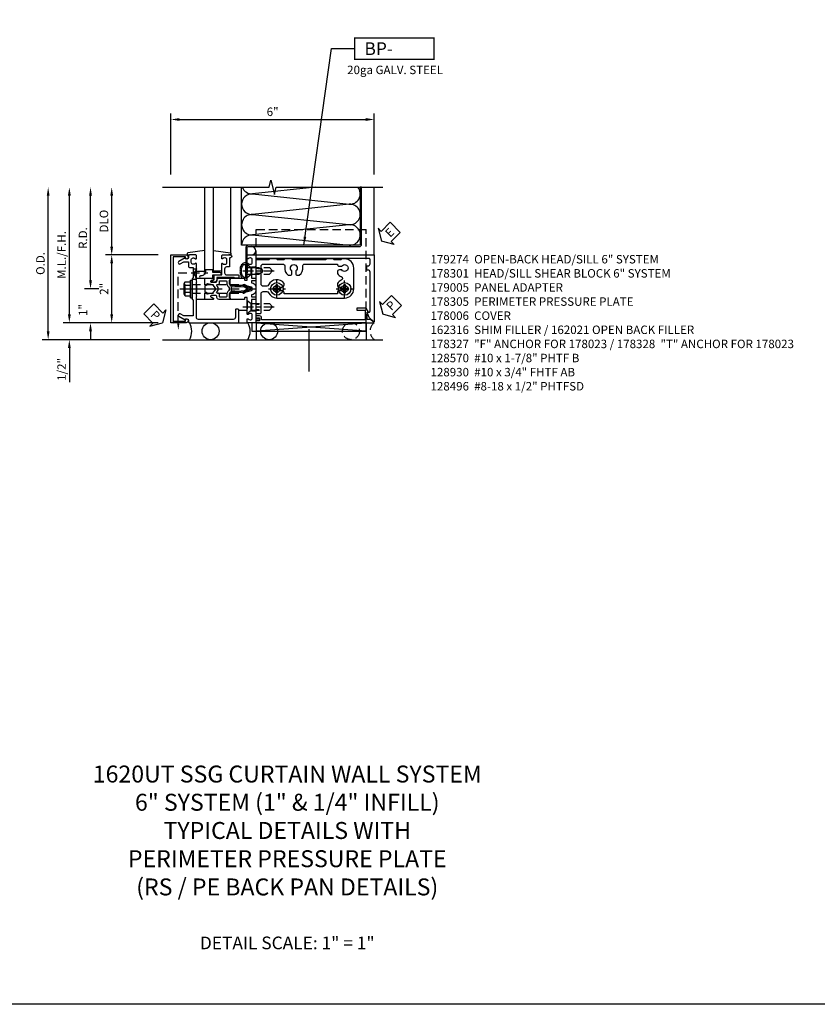
# Model space of a CAD drawing. Units: inches. Extents: x 0 to 151, y 0 to 97.
# Drawn here: x 21 to 45, y 0 to 29 of the extents above; entities that cross this region are included whole.
import ezdxf
from ezdxf.enums import TextEntityAlignment as Align

# ---------------------------------------------------------------- set-up
doc = ezdxf.new("R2010")
doc.units = ezdxf.units.IN
doc.header["$MEASUREMENT"] = 0
for name, pattern in [('CENTER', [2, 1.25, -0.25, 0.25, -0.25]), ('HIDDEN', [0.375, 0.25, -0.125]), ('HIDDEN2', [0.1875, 0.125, -0.0625])]:
    doc.linetypes.add(name, pattern=pattern)
doc.layers.get('0').update_dxf_attribs({"color": 4})
for name, color, linetype in [('CENTER', 1, 'CENTER'), ('DIME', 2, 'Continuous'), ('FORMAT', 7, 'Continuous'), ('HIDDEN', 3, 'HIDDEN'), ('HIDDEN2', 3, 'HIDDEN2'), ('PARTSLIST', 3, 'Continuous'), ('TEXT', 3, 'Continuous')]:
    doc.layers.add(name, color=color, linetype=linetype)
doc.styles.get("Standard").update_dxf_attribs({"font": 'arial.ttf'})
doc.dimstyles.new('EXT_ON-OFF', dxfattribs={"dimscale": 2, "dimtxt": 0.125, "dimasz": 0.125, "dimexe": 0.09, "dimexo": 0.1875, "dimgap": 0.05, "dimtad": 3, "dimdec": 5, "dimzin": 3, "dimdsep": 46, "dimlunit": 5, "dimtxsty": 'Standard', "dimcen": 0, "dimse2": 1, "dimadec": 0, "dimazin": 0, "dimtfac": 1, "dimtdec": 4, "dimtofl": 0, "dimtmove": 0, "dimatfit": 0, "dimfxl": 1, "dimfrac": 2, "dimtolj": 1, "dimtzin": 3, "dimarcsym": 0})
doc.dimstyles.new('EXT_ON-ON', dxfattribs={"dimscale": 2, "dimtxt": 0.125, "dimasz": 0.125, "dimexe": 0.09, "dimexo": 0.1875, "dimgap": 0.05, "dimtad": 3, "dimdec": 5, "dimzin": 3, "dimdsep": 46, "dimlunit": 5, "dimtxsty": 'Standard', "dimcen": 0, "dimadec": 0, "dimazin": 0, "dimtfac": 1, "dimtdec": 4, "dimtofl": 0, "dimtmove": 0, "dimatfit": 0, "dimfxl": 1, "dimfrac": 2, "dimtolj": 1, "dimtzin": 3, "dimarcsym": 0})
doc.dimstyles.new('EXT_ON-ONNL', dxfattribs={"dimscale": 2, "dimtxt": 0.125, "dimasz": 0.125, "dimexe": 0.09, "dimexo": 0.1875, "dimgap": 0.05, "dimtad": 3, "dimdec": 5, "dimzin": 3, "dimdsep": 46, "dimlunit": 5, "dimtxsty": 'Standard', "dimcen": 0, "dimadec": 0, "dimazin": 0, "dimtfac": 1, "dimtdec": 4, "dimtofl": 0, "dimtmove": 2, "dimatfit": 3, "dimfxl": 1, "dimfrac": 2, "dimtolj": 1, "dimtzin": 3, "dimarcsym": 0})

# ---------------------------------------------------------------- blocks, each defined once
blk = doc.blocks.new('*D130')
at = {"layer": 'DIME', "color": 0, "lineweight": -2, "transparency": 16777216}
for p, q in [((-3.375, 0.25), (-3.375, 0.5)), ((-3.125, 0), (-3.555, 0)), ((-1.375, -1), (-3.555, -1)), ((-3.375, -1.25), (-3.375, -1.5))]:
    blk.add_line(p, q, dxfattribs=at)
at = {"layer": 'DIME', "color": 0, "transparency": 16777216}
for points in [[(-3.417, 0.25), (-3.333, 0.25), (-3.375, 0)], [(-3.417, -1.25), (-3.333, -1.25), (-3.375, -1)]]:
    blk.add_solid(points, dxfattribs=at)
at = {"layer": 'DIME', "color": 0, "transparency": 16777216, "insert": (-3.597, -0.625), "char_height": 0.25, "attachment_point": 5, "rotation": 90}
blk.add_mtext('\\A1;1"', dxfattribs=at)
blk = doc.blocks.new('*D131')
at = {"layer": 'DIME', "color": 0, "lineweight": -2, "transparency": 16777216}
for p, q in [((-3.375, 0.25), (-3.375, 2.75)), ((-3.125, 0), (-3.555, 0))]:
    blk.add_line(p, q, dxfattribs=at)
at = {"layer": 'DIME', "color": 0, "transparency": 16777216}
for points in [[(-3.417, 2.75), (-3.333, 2.75), (-3.375, 3)], [(-3.417, 0.25), (-3.333, 0.25), (-3.375, 0)]]:
    blk.add_solid(points, dxfattribs=at)
at = {"layer": 'DIME', "color": 0, "transparency": 16777216, "insert": (-3.6, 1.5), "char_height": 0.25, "attachment_point": 5, "rotation": 90}
blk.add_mtext('\\A1;R.D.', dxfattribs=at)
blk = doc.blocks.new('*D132')
at = {"layer": 'DIME', "color": 0, "lineweight": -2, "transparency": 16777216}
for p, q in [((-2.75, -0.75), (-2.75, 0.75)), ((-1.375, -1), (-2.93, -1))]:
    blk.add_line(p, q, dxfattribs=at)
at = {"layer": 'DIME', "color": 0, "transparency": 16777216}
for points in [[(-2.792, 0.75), (-2.708, 0.75), (-2.75, 1)], [(-2.792, -0.75), (-2.708, -0.75), (-2.75, -1)]]:
    blk.add_solid(points, dxfattribs=at)
at = {"layer": 'DIME', "color": 0, "transparency": 16777216, "insert": (-2.976, 0), "char_height": 0.25, "attachment_point": 5, "rotation": 90}
blk.add_mtext('\\A1;2"', dxfattribs=at)
blk = doc.blocks.new('*D133')
at = {"layer": 'DIME', "color": 0, "lineweight": -2, "transparency": 16777216}
for p, q in [((-4, -0.75), (-4, -0.5)), ((-1.375, -1), (-4.18, -1)), ((-4, -1.75), (-4, -2.755))]:
    blk.add_line(p, q, dxfattribs=at)
at = {"layer": 'DIME', "color": 0, "transparency": 16777216}
for points in [[(-4.042, -0.75), (-3.958, -0.75), (-4, -1)], [(-4.042, -1.75), (-3.958, -1.75), (-4, -1.5)]]:
    blk.add_solid(points, dxfattribs=at)
at = {"layer": 'DIME', "color": 0, "transparency": 16777216, "insert": (-4.229, -2.378), "char_height": 0.25, "attachment_point": 5, "rotation": 90}
blk.add_mtext('\\A1;1/2"', dxfattribs=at)
blk = doc.blocks.new('*D134')
at = {"layer": 'DIME', "color": 0, "lineweight": -2, "transparency": 16777216}
for p, q in [((-4, -0.75), (-4, 2.75)), ((-1.375, -1), (-4.18, -1))]:
    blk.add_line(p, q, dxfattribs=at)
at = {"layer": 'DIME', "color": 0, "transparency": 16777216}
for points in [[(-4.042, 2.75), (-3.958, 2.75), (-4, 3)], [(-4.042, -0.75), (-3.958, -0.75), (-4, -1)]]:
    blk.add_solid(points, dxfattribs=at)
at = {"layer": 'DIME', "color": 0, "transparency": 16777216, "insert": (-4.229, 1), "char_height": 0.25, "attachment_point": 5, "rotation": 90}
blk.add_mtext('\\A1;M.L./F.H.', dxfattribs=at)
blk = doc.blocks.new('*D135')
at = {"layer": 'DIME', "color": 0, "lineweight": -2, "transparency": 16777216}
for p, q in [((-4.625, -1.25), (-4.625, 2.75)), ((-1.625, -1.5), (-4.805, -1.5))]:
    blk.add_line(p, q, dxfattribs=at)
at = {"layer": 'DIME', "color": 0, "transparency": 16777216}
for points in [[(-4.667, 2.75), (-4.583, 2.75), (-4.625, 3)], [(-4.667, -1.25), (-4.583, -1.25), (-4.625, -1.5)]]:
    blk.add_solid(points, dxfattribs=at)
at = {"layer": 'DIME', "color": 0, "transparency": 16777216, "insert": (-4.854, 0.75), "char_height": 0.25, "attachment_point": 5, "rotation": 90}
blk.add_mtext('\\A1;O.D.', dxfattribs=at)
blk = doc.blocks.new('*D136')
at = {"layer": 'DIME', "color": 0, "lineweight": -2, "transparency": 16777216}
for p, q in [((-2.75, 1.25), (-2.75, 2.75)), ((-1.375, 1), (-2.93, 1))]:
    blk.add_line(p, q, dxfattribs=at)
at = {"layer": 'DIME', "color": 0, "transparency": 16777216}
for points in [[(-2.792, 2.75), (-2.708, 2.75), (-2.75, 3)], [(-2.792, 1.25), (-2.708, 1.25), (-2.75, 1)]]:
    blk.add_solid(points, dxfattribs=at)
at = {"layer": 'DIME', "color": 0, "transparency": 16777216, "insert": (-2.979, 2), "char_height": 0.25, "attachment_point": 5, "rotation": 90}
blk.add_mtext('\\A1;DLO', dxfattribs=at)
blk = doc.blocks.new('*D137')
at = {"layer": 'DIME', "color": 0, "lineweight": -2, "transparency": 16777216}
for p, q in [((-1, 3.375), (-1, 5.18)), ((-0.75, 5), (4.75, 5)), ((5, 3.375), (5, 5.18))]:
    blk.add_line(p, q, dxfattribs=at)
at = {"layer": 'DIME', "color": 0, "transparency": 16777216}
for points in [[(-0.75, 5.042), (-0.75, 4.958), (-1, 5)], [(4.75, 5.042), (4.75, 4.958), (5, 5)]]:
    blk.add_solid(points, dxfattribs=at)
at = {"layer": 'DIME', "color": 0, "transparency": 16777216, "insert": (2, 5.228), "char_height": 0.25, "attachment_point": 5}
blk.add_mtext('\\A1;6"', dxfattribs=at)
blk = doc.blocks.new('B162316')
blk.add_lwpolyline([(-1.15, 4.893), (-1.15, 4.793), (-0.938, 4.793), (-0.938, 4.825), (-0.823, 4.759, -0.267949), (-0.816, 4.746), (-0.816, 4.481), (-0.878, 4.481), (-0.878, 4.731), (-1.16, 4.731), (-1.16, 1.676), (-1.11, 1.676, -0.414214), (-1.05, 1.616), (-1.05, 1.536, -1), (-1.11, 1.536), (-1.11, 1.611), (-1.19, 1.611), (-1.19, 1.526, -0.414214), (-1.21, 1.506), (-1.25, 1.506), (-1.25, 4.969, -0.668179), (-1.233, 4.976)], format="xyb", close=True)
blk = doc.blocks.new('PSEAL1')
at = {"layer": 'TEXT', "color": 7}
for p, q in [((-0.196, 0.21), (-0.196, 0.338)), ((-0.196, 0.338), (0, 0)), ((-0.575, 0.21), (-0.196, 0.21)), ((-0.575, 0.21), (-0.575, -0.21)), ((-0.196, -0.338), (0, 0)), ((-0.575, -0.21), (-0.196, -0.21)), ((-0.196, -0.21), (-0.196, -0.338))]:
    blk.add_line(p, q, dxfattribs=at)
at = {"layer": 'TEXT', "color": 3}
blk.add_text('P', height=0.25, dxfattribs=at).set_placement((-0.413, -0.116))
blk = doc.blocks.new('PSEAL2')
at = {"layer": 'TEXT', "color": 7}
for p, q in [((0.196, 0.338), (0, 0)), ((0.196, 0.21), (0.196, 0.338)), ((0.196, -0.338), (0, 0)), ((0.575, 0.21), (0.196, 0.21)), ((0.575, 0.21), (0.575, -0.21)), ((0.196, -0.21), (0.196, -0.338)), ((0.575, -0.21), (0.196, -0.21))]:
    blk.add_line(p, q, dxfattribs=at)
at = {"layer": 'TEXT', "color": 3}
blk.add_text('P', height=0.25, dxfattribs=at).set_placement((0.247, -0.116))
blk = doc.blocks.new('SPSEAL')
blk.add_circle((-0.6875, -0.25), 0.25)
blk.add_arc((0.1875, -0.25), 0.3125, 126.8699, 233.1301)
at = {"rotation": 45.00000000000001}
blk.add_blockref('PSEAL2', (0.25, 0.25), dxfattribs=at)
blk = doc.blocks.new('B027857-M')
for p, q in [((-0.18, 0.4), (-0.18, 0.15)), ((0.18, 0.15), (0.18, 0.4))]:
    blk.add_line(p, q)
blk = doc.blocks.new('B162310-M')
for p, q in [((-0.313, -0.25), (-0.313, 0)), ((0.313, 0), (0.313, -0.25))]:
    blk.add_line(p, q)
at = {"ltscale": 0.25}
for p, q in [((-0.1, 0), (0.1, 0)), ((-0.105, -0.25), (0.105, -0.25))]:
    blk.add_line(p, q, dxfattribs=at)
blk = doc.blocks.new('B027850-M')
blk.add_line((-0.3, 0.15), (-0.3, 0.4))
blk.add_lwpolyline([(0.314, 0.4), (0.242, -0.103, -0.373552), (0.223, -0.12), (0.2, -0.12, -0.414214), (0.18, -0.1), (0.18, -0.056)], format="xyb")
blk = doc.blocks.new('B178305')
blk.add_lwpolyline([(-0.235, -0.21), (-0.25, -0.225), (-0.25, -0.454), (-0.265, -0.469), (-0.25, -0.484), (-0.25, -0.742, -0.669376), (-0.276, -0.753, 0.199773), (-0.339, -0.726), (-0.35, -0.726, 0.414214), (-0.4, -0.776), (-0.4, -0.864, 0.414214), (-0.35, -0.914), (-0.339, -0.914, 0.199773), (-0.276, -0.887, -0.669376), (-0.25, -0.898), (-0.25, -0.98, -0.414214), (-0.27, -1), (-0.456, -1, -0.414214), (-0.486, -0.97), (-0.486, -0.93, 0.84909), (-0.583, -0.914), (-0.766, -0.809, -1), (-0.726, -0.739), (-0.621, -0.8), (-0.486, -0.8), (-0.486, -0.686, -0.414214), (-0.426, -0.626), (-0.35, -0.626), (-0.35, -0.325), (-0.375, -0.3), (-0.375, -0.015), (-0.36, 0), (-0.375, 0.015), (-0.375, 0.3), (-0.35, 0.325), (-0.35, 0.8), (-0.621, 0.8), (-0.726, 0.739, -1), (-0.766, 0.809), (-0.583, 0.914, 0.84909), (-0.486, 0.93), (-0.486, 0.97, -0.414214), (-0.456, 1), (1, 1), (1, 0.63, -0.414214), (0.97, 0.6), (0.93, 0.6, -0.414214), (0.9, 0.63), (0.9, 0.84, 0.414214), (0.84, 0.9), (-0.19, 0.9, 0.414214), (-0.25, 0.84), (-0.25, 0.225), (-0.235, 0.21), (-0.25, 0.195), (-0.25, -0.195)], format="xyb", close=True)
blk = doc.blocks.new('B128930')
for p, q in [((0, 0.192), (0.112, 0.095)), ((0, 0.192), (0, -0.192)), ((0.112, 0.095), (0.655, 0.095)), ((0.112, -0.095), (0.112, 0.095)), ((0.75, 0), (0.655, 0.095)), ((0, -0.192), (0.112, -0.095)), ((0.112, -0.095), (0.655, -0.095)), ((0.75, 0), (0.655, -0.095))]:
    blk.add_line(p, q)
at = {"layer": 'CENTER', "ltscale": 0.25}
blk.add_line((-0.125, 0), (0.875, 0), dxfattribs=at)
blk = doc.blocks.new('B128570H')
for p, q in [((-0.118, 0.023), (-0.023, 0.023)), ((-0.023, 0.023), (-0.023, 0.118)), ((0.023, 0.023), (0.023, 0.118)), ((0.023, 0.023), (0.118, 0.023)), ((-0.118, -0.023), (-0.023, -0.023)), ((-0.023, -0.118), (-0.023, -0.023)), ((0.023, -0.118), (0.023, -0.023)), ((0.023, -0.023), (0.118, -0.023))]:
    blk.add_line(p, q)
blk.add_circle((0, 0), 0.186)
for start, end in [(168.9499, 191.0501), (78.9499, 101.0501), (348.9499, 11.0501), (258.9499, 281.0501)]:
    blk.add_arc((0, 0), 0.12, start, end)
at = {"layer": 'CENTER', "linetype": 'CENTER', "ltscale": 0.25}
for p, q in [((-0.25, 0), (0.25, 0)), ((0, -0.25), (0, 0.25))]:
    blk.add_line(p, q, dxfattribs=at)
blk = doc.blocks.new('b178010')
at = {"color": 4}
for points in [[(3.29, -0.885), (3.26, -0.855), (3.07, -0.855), (3.04, -0.885), (2.845, -0.885), (2.815, -0.855), (1.835, -0.855), (1.805, -0.885), (1.61, -0.885), (1.58, -0.855), (1.39, -0.855), (1.36, -0.885), (1.165, -0.885), (1.135, -0.855), (0.78, -0.855, -0.414214), (0.75, -0.825), (0.75, -0.546), (0.765, -0.531), (0.75, -0.516), (0.75, 0.516), (0.765, 0.531), (0.75, 0.546), (0.75, 0.7, -0.414214), (0.78, 0.73), (0.88, 0.73, -0.414214), (0.91, 0.7), (0.91, 0.14, 0.414214), (0.97, 0.08), (1.076, 0.08, 0.290987), (1.131, 0.115, -0.290987), (1.375, 0.27), (3.375, 0.27, -0.414214), (3.645, 0), (3.645, -0.615, -0.414214), (3.375, -0.885)], [(3.291, -0.67, 3.356627), (3.291, -0.56), (3.22, -0.56, -0.414214), (3.16, -0.5), (3.16, -0.452, -0.138307), (3.277, -0.363, 0.68369), (3.277, -0.252, -0.138307), (3.16, -0.163), (3.16, -0.115, -0.414214), (3.22, -0.055), (3.291, -0.055, 3.356627), (3.291, 0.055), (3.22, 0.055, -0.414214), (3.16, 0.115), (3.16, 0.145), (1.59, 0.145), (1.59, 0.115, -0.414214), (1.53, 0.055), (1.459, 0.055, 3.356627), (1.459, -0.055), (1.53, -0.055, -0.414214), (1.59, -0.115), (1.59, -0.163, -0.563903), (1.131, -0.115, 0.290987), (1.076, -0.08), (0.97, -0.08, 0.414214), (0.91, -0.14), (0.91, -0.67, 0.414214), (0.97, -0.73), (1.55, -0.73, 0.464153), (1.609, -0.66, -0.279073), (1.712, -0.4), (1.76, -0.4, -0.414214), (1.82, -0.46), (1.82, -0.531, 3.356627), (1.93, -0.531), (1.93, -0.46, -0.414214), (1.99, -0.4), (2.038, -0.4, -0.279073), (2.141, -0.66, 0.464153), (2.2, -0.73), (3.16, -0.73, -0.414214), (3.22, -0.67)]]:
    blk.add_lwpolyline(points, format="xyb", close=True, dxfattribs=at)
blk = doc.blocks.new('B178301')
at = {"layer": 'HIDDEN', "ltscale": 0.25}
for p, q in [((0.75, 0.60825), (0.91, 0.60825)), ((0.75, 0.45425), (0.91, 0.45425)), ((0.75, -0.45425), (0.91, -0.45425)), ((0.75, -0.60825), (0.91, -0.60825))]:
    blk.add_line(p, q, dxfattribs=at)
blk.add_blockref('b178010', (0, 0))
blk = doc.blocks.new('10274482')
for p, q in [((3.268, 3), (1.41, 2.803)), ((1.41, 2.802), (4.262, 2.499)), ((4.262, 2.499), (1.41, 2.198)), ((1.41, 2.197), (4.245, 1.897)), ((4.245, 1.892), (1.41, 1.592)), ((1.41, 1.591), (4.262, 1.29))]:
    blk.add_line(p, q)
for centre, start, end in [((1.389, 3.105), 200.3639, 273.9955), ((4.283, 2.803), 262.7615, 40.6388), ((1.389, 2.5), 85.9768, 179.9724), ((1.389, 2.5), 180, 273.9955), ((4.283, 2.197), 262.7615, 93.9955), ((1.389, 1.894), 86.0045, 273.9955), ((4.283, 1.592), 266.0045, 97.2385), ((1.389, 1.289), 86.0045, 180)]:
    blk.add_arc(centre, 0.303, start, end)
blk = doc.blocks.new('ESEAL2')
at = {"layer": 'TEXT', "color": 7}
for p, q in [((0.196, 0.338), (0, 0)), ((0.196, 0.21), (0.196, 0.338)), ((0.196, -0.338), (0, 0)), ((0.575, 0.21), (0.196, 0.21)), ((0.575, 0.21), (0.575, -0.21)), ((0.575, -0.21), (0.196, -0.21)), ((0.196, -0.21), (0.196, -0.338))]:
    blk.add_line(p, q, dxfattribs=at)
at = {"layer": 'TEXT', "color": 3}
blk.add_text('E', height=0.25, dxfattribs=at).set_placement((0.247, -0.116))
blk = doc.blocks.new('BPNO')
at = {"const_width": 0.04}
blk.add_lwpolyline([(0, -0.312), (2.339, -0.312), (2.339, 0.312), (0, 0.312)], close=True, dxfattribs=at)
blk.add_text('20ga GALV. STEEL', height=0.25).set_placement((1.19, -0.752), align=Align.CENTER)
blk.add_attdef('???', text='', height=0.375).set_placement((1.726, 0.006), align=Align.MIDDLE_CENTER)
at = {"layer": 'TEXT'}
blk.add_text('BP-', height=0.375, dxfattribs=at).set_placement((1.125, 0), align=Align.MIDDLE_RIGHT)
blk = doc.blocks.new('13540302')
at = {"layer": 'HIDDEN'}
for p, q in [((16.584, 35.783), (16.484, 35.533)), ((16.484, 35.783), (16.584, 35.783)), ((16.584, 35.47), (16.484, 35.783)), ((16.472, 35.5), (16.459, 35.47)), ((16.459, 35.47), (16.584, 35.47))]:
    blk.add_line(p, q, dxfattribs=at)
blk = doc.blocks.new('B128496')
for p, q in [((-0.05681, 0.1865), (0, 0.1865)), ((0, 0.1865), (0, -0.1865)), ((0, 0.095), (0.26499, 0.095)), ((0.349435, 0.0675), (0.26499, 0.095)), ((0.349435, 0.0675), (0.459435, 0.0675)), ((0.499995, -0.000005), (0.459435, 0.0675)), ((-0.05681, -0.1865), (0, -0.1865)), ((0, -0.095), (0.265, -0.095)), ((0.34944, -0.067505), (0.264995, -0.09501)), ((0.349435, -0.067495), (0.459435, -0.067495)), ((0.5, -0.000005), (0.45944, -0.067505))]:
    blk.add_line(p, q)
for centre, radius, start, end in [((0.16177, 0), 0.294772, 142.7021, 217.2979), ((-0.05681, 0.166495), 0.019998, 89.99997, 142.7109), ((-0.05681, -0.166495), 0.020004, 217.3129, 270)]:
    blk.add_arc(centre, radius, start, end)
blk = doc.blocks.new('B128960')
for p, q in [((-0.24, -0.153), (-0.24, 0.156)), ((-0.205, 0.206), (-0.05, 0.206)), ((-0.205, 0.105), (-0.05, 0.105)), ((-0.05, -0.26), (-0.05, 0.26)), ((-0.05, 0.26), (0, 0.26)), ((0, -0.26), (0, 0.26)), ((-0.205, -0.101), (-0.05, -0.101)), ((-0.205, -0.203), (-0.05, -0.203)), ((-0.05, -0.26), (0, -0.26))]:
    blk.add_line(p, q)
for centre, radius, start, end in [((-0.186, 0.155), 0.0543, 110.9107, 249.0893), ((-0.071, 0.002), 0.169, 142.5556, 217.4444), ((-0.186, -0.152), 0.0543, 110.9107, 249.0893)]:
    blk.add_arc(centre, radius, start, end)
at = {"layer": 'CENTER'}
blk.add_line((-0.365, 0), (1.875, 0), dxfattribs=at)
at = {"layer": 'HIDDEN'}
for p, q in [((-0.228, 0.19), (-0.209, 0.19)), ((-0.209, -0.187), (-0.209, 0.19)), ((0, 0.125), (1.533, 0.125)), ((1.75, 0), (1.533, 0.125)), ((1.75, 0), (1.533, -0.125)), ((-0.228, -0.187), (-0.209, -0.187)), ((0, -0.125), (1.533, -0.125))]:
    blk.add_line(p, q, dxfattribs=at)
blk = doc.blocks.new('B179005')
blk.add_lwpolyline([(0.313, 0.895, 0.267949), (0.323, 0.877, -0.267949), (0.333, 0.86), (0.333, 0.357), (0.276, 0.357, 0.414214), (0.196, 0.277), (0.196, 0.221, 0.767327), (0.233, 0.211), (0.271, 0.277), (0.383, 0.277, 0.414214), (0.413, 0.307), (0.413, 0.5), (0.742, 0.5, 0.669376), (0.753, 0.525, -0.199773), (0.726, 0.589), (0.726, 0.6, -0.414214), (0.776, 0.65), (0.864, 0.65, -0.414214), (0.914, 0.6), (0.914, 0.589, -0.199773), (0.887, 0.525, 0.669376), (0.898, 0.5), (0.98, 0.5, 0.414214), (1, 0.52), (1, 0.76, 1), (0.92, 0.76), (0.92, 0.75, -0.414214), (0.9, 0.73), (0.666, 0.73, 0.414214), (0.646, 0.71), (0.646, 0.64, -0.414214), (0.586, 0.58), (0.473, 0.58, -0.414214), (0.413, 0.64), (0.413, 0.98, 0.414214), (0.393, 1), (0.333, 1, 0.414214), (0.313, 0.98)], format="xyb", close=True)
blk = doc.blocks.new('B127264')
blk.add_lwpolyline([(0.237, 0.313), (0.237, 0.413), (0.442, 0.413, 1), (0.442, 0.483), (0.237, 0.483), (0.237, 0.563), (0.014, 0.563), (0.014, 0.508, -0.414214), (-0.111, 0.383), (-0.128, 0.383, 1), (-0.128, 0.313)], format="xyb", close=True)
blk = doc.blocks.new('B171300')
for points in [[(0.75, 0.285, -0.198912), (0.747, 0.277), (0.721, 0.251, 0.198912), (0.715, 0.237), (0.715, 0.163, 0.198912), (0.721, 0.149), (0.741, 0.129, -0.198912), (0.744, 0.121), (0.744, 0.106, 0.453546), (0.757, 0.094, -0.066292), (1.173, 0.094), (1.251, 0.05, -0.57735), (1.251, -0.05), (1.173, -0.094, -0.066292), (0.757, -0.094, 0.453546), (0.744, -0.106), (0.744, -0.121, -0.198912), (0.741, -0.129), (0.721, -0.149, 0.198912), (0.715, -0.163), (0.715, -0.237, 0.198912), (0.721, -0.251), (0.747, -0.277, -0.198912), (0.75, -0.285), (0.75, -0.301, -0.414214), (0.738, -0.313), (0.42, -0.313, -0.414214), (0.357, -0.25), (0.357, -0.226, 0.414214), (0.326, -0.195), (0.19, -0.195, 0.414214), (0.17, -0.215), (0.17, -0.223, 0.414214), (0.19, -0.243), (0.193, -0.243, -0.131652), (0.203, -0.246), (0.247, -0.271, -0.267949), (0.257, -0.288), (0.257, -0.293, -0.414214), (0.237, -0.313), (0.012, -0.313, -0.414214), (0, -0.301), (0, -0.133, -0.267949), (0.01, -0.116), (0.038, -0.1, -0.57735), (0.05, -0.106), (0.05, -0.127, 0.466308), (0.073, -0.146), (0.232, -0.118, 0.176327), (0.243, -0.112), (0.316, -0.025, 0.36397), (0.316, 0.025), (0.243, 0.112, 0.176327), (0.232, 0.118), (0.073, 0.146, 0.466308), (0.05, 0.127), (0.05, 0.106, -0.57735), (0.038, 0.1), (0.01, 0.116, -0.267949), (0, 0.133), (0, 0.301, -0.414214), (0.012, 0.313), (0.237, 0.313, -0.414214), (0.257, 0.293), (0.257, 0.288, -0.267949), (0.247, 0.271), (0.203, 0.246, -0.131652), (0.193, 0.243), (0.19, 0.243, 0.414214), (0.17, 0.223), (0.17, 0.215, 0.414214), (0.19, 0.195), (0.326, 0.195, 0.414214), (0.357, 0.226), (0.357, 0.25, -0.414214), (0.42, 0.313), (0.738, 0.313, -0.414214), (0.75, 0.301)], [(0.624, 0.242, -0.414214), (0.644, 0.222), (0.644, 0.173, 0.109518), (0.652, 0.14), (0.679, 0.08, 0.092094), (0.696, 0.057, -0.424958), (0.696, -0.057, 0.092094), (0.679, -0.08), (0.652, -0.14, 0.109518), (0.644, -0.173), (0.644, -0.222, -0.414214), (0.624, -0.242), (0.448, -0.242, -0.414214), (0.428, -0.222), (0.428, -0.164, 0.414214), (0.388, -0.124), (0.367, -0.124, -0.63707), (0.352, -0.092), (0.37, -0.071, 0.36397), (0.37, 0.071), (0.352, 0.092, -0.63707), (0.367, 0.124), (0.388, 0.124, 0.414214), (0.428, 0.164), (0.428, 0.222, -0.414214), (0.448, 0.242)], [(0.799, 0.064, -0.058411), (1.158, 0.061, -0.099915), (1.165, 0.058), (1.233, 0.019, -0.57735), (1.233, -0.019), (1.165, -0.058, -0.099915), (1.158, -0.061, -0.058411), (0.799, -0.064, -0.506706), (0.783, -0.036, 0.20965), (0.783, 0.036, -0.506706)]]:
    blk.add_lwpolyline(points, format="xyb", close=True)
blk = doc.blocks.new('B178074')
blk.add_lwpolyline([(-0.415, 0.625), (-0.313, 0.625), (-0.313, 0.73, -0.414214), (-0.293, 0.75), (-0.253, 0.75, -0.414214), (-0.233, 0.73), (-0.233, 0.625), (-0.177, 0.625), (-0.164, 0.676, -0.339454), (-0.067, 0.75), (0.067, 0.75, -0.339454), (0.164, 0.676), (0.177, 0.625), (0.233, 0.625), (0.233, 0.73, -0.414214), (0.253, 0.75), (0.293, 0.75, -0.414214), (0.313, 0.73), (0.313, 0.625), (0.403, 0.625), (0.645, 0.625), (0.645, 0.73, -0.414214), (0.665, 0.75), (0.87, 0.75), (0.87, 0.831, -1), (0.93, 0.831), (0.93, 0.75), (0.98, 0.75, -0.414214), (1, 0.73), (1, 0.52, -0.414214), (0.98, 0.5), (0.898, 0.5, -0.669376), (0.887, 0.526, 0.199773), (0.914, 0.589), (0.914, 0.6, 0.414214), (0.864, 0.65), (0.776, 0.65, 0.414214), (0.726, 0.6), (0.726, 0.589, 0.199773), (0.753, 0.526, -0.669376), (0.742, 0.5), (0.546, 0.5), (0.531, 0.515), (0.516, 0.5), (0.403, 0.5), (0.263, 0.5, 0.414214), (0.253, 0.49), (0.253, 0.434, 0.414214), (0.263, 0.424), (0.303, 0.424, -0.414214), (0.313, 0.414), (0.313, 0), (0.273, 0), (0.258, -0.015), (0.243, 0), (0.17, 0), (0.155, -0.015), (0.14, 0), (0.1, 0), (0.1, 0.43), (0.047, 0.628, 0.339454), (0.018, 0.65), (-0.018, 0.65, 0.339454), (-0.047, 0.628), (-0.1, 0.43), (-0.1, 0), (-0.14, 0), (-0.155, -0.015), (-0.17, 0), (-0.243, 0), (-0.258, -0.015), (-0.273, 0), (-0.313, 0), (-0.313, 0.414, -0.414214), (-0.303, 0.424), (-0.263, 0.424, 0.414214), (-0.253, 0.434), (-0.253, 0.49, 0.414214), (-0.263, 0.5), (-0.415, 0.5), (-0.516, 0.5), (-0.531, 0.515), (-0.546, 0.5), (-0.742, 0.5, -0.669376), (-0.753, 0.526, 0.199773), (-0.726, 0.589), (-0.726, 0.6, 0.414214), (-0.776, 0.65), (-0.864, 0.65, 0.414214), (-0.914, 0.6), (-0.914, 0.589, 0.199773), (-0.887, 0.526, -0.669376), (-0.898, 0.5), (-0.98, 0.5, -0.414214), (-1, 0.52), (-1, 4.25), (0.969, 4.25, -0.668179), (0.976, 4.233), (0.842, 4.099), (0.688, 4.043), (0.688, 4.095, 0.414214), (0.658, 4.125), (-0.495, 4.125, 0.414214), (-0.555, 4.065), (-0.555, 4.03), (-0.68, 4.03), (-0.68, 4.065, 0.414214), (-0.74, 4.125), (-0.87, 4.125, 0.414214), (-0.9, 4.095), (-0.9, 0.78, 0.414214), (-0.87, 0.75), (-0.665, 0.75, -0.414214), (-0.645, 0.73), (-0.645, 0.625)], format="xyb", close=True)
blk = doc.blocks.new('B179274')
blk.add_blockref('B178074', (0, 0.75))
at = {"rotation": 90}
blk.add_blockref('B171300', (0, 0), dxfattribs=at)
blk = doc.blocks.new('B178006')
blk.add_lwpolyline([(-0.95, -0.94), (0.95, -0.94), (0.95, -0.576), (0.92, -0.576, -1), (0.92, -0.496), (0.94, -0.496, -0.414214), (1, -0.556), (1, -1), (-1, -1), (-1, -0.556, -0.414214), (-0.94, -0.496), (-0.92, -0.496, -1), (-0.92, -0.576), (-0.95, -0.576)], format="xyb", close=True)
blk = doc.blocks.new('B178327-S')
for p, q in [((1.515, 1.5), (4.765, 1.5)), ((1.515, 1), (1.515, 1.5)), ((4.765, 1), (4.765, 1.5)), ((1.515, 1.25), (4.765, 1.25))]:
    blk.add_line(p, q)
at = {"layer": 'HIDDEN'}
for p, q in [((1.515, 1), (1.515, -1.75)), ((4.765, 1), (4.765, -1.75)), ((1.515, -1.75), (4.765, -1.75))]:
    blk.add_line(p, q, dxfattribs=at)
blk = doc.blocks.new('S179HS201')
for p, q in [((0, 0.52), (0, 3)), ((0.25, 0.52), (0.25, 3)), ((0.77, 1.042635), (0.77, 3)), ((5, 1), (5, 3)), ((0.5, 0.52), (0.5, 0.686)), ((0.25, 0.563), (0, 0.563)), ((4.765, -1.25), (1.39, -1)), ((1.39, -1.25), (4.765, -1)), ((-1.25, -1.5), (5.25, -1.5))]:
    blk.add_line(p, q)
for points in [[(-1.25, 3), (1.894119, 3), (1.94704, 3.212252), (2.05296, 2.787428), (2.105881, 2.99968), (5.25, 3)], [(1.281045, 1.288998), (1.086045, 1.288998), (1.086045, 3)]]:
    blk.add_lwpolyline(points)
blk.add_lwpolyline([(4.586044, 2.999932), (4.586, 1.319998, -0.414213562), (4.555, 1.288998), (1.281045, 1.288998, 0.414213562), (1.211045, 1.218998), (1.211045, 0.312998), (1.25, 0.312998), (1.25, 1.218998, -0.414213562), (1.281, 1.249998), (4.555, 1.249998, 0.414213562), (4.625, 1.319998), (4.625044, 2.999932)], format="xyb", close=True)
blk.add_lwpolyline([(1.211045, 0.755674, 0.434885149), (1.154434, 0.755674, 0.637070261), (1.108353, 0.717054, 0.637070261), (1.069703, 0.669522, 0.637070261), (1.056325, 0.592283, 0.637070261), (1.054838, 0.529897, 0.637070261), (1.054838, 0.473453, 0.637070261), (1.069703, 0.412552, 0.637070261), (1.090514, 0.351652, 0.387211994), (1.093004, 0.313, 0.286899904)], format="xyb")
blk.add_lwpolyline([(1.39, -1.25), (4.765, -1.25), (4.765, -1), (1.39, -1)], close=True)
for centre in [(0.169, -1.25), (1.895, -1.25)]:
    blk.add_circle(centre, 0.25)
for centre, radius, start, end in [((1.375, 1.124998), 0.125, 270, 90), ((-0.862704, -1.25), 0.477397, 328.4210522, 31.5789478), ((0.844753, -1.25), 0.49329, 329.5490135, 30.4509865)]:
    blk.add_arc(centre, radius, start, end)
at = {"layer": 'CENTER'}
blk.add_line((3.0775, -2.4375), (3.0775, -1.0625), dxfattribs=at)
at = {"layer": 'HIDDEN'}
for p, q in [((-0.784, -1.022523), (-0.784, 0.469)), ((-0.784, 0.469), (0.085476, 0.469))]:
    blk.add_line(p, q, dxfattribs=at)
blk.add_solid([(-0.750667, -1.022523), (-0.817333, -1.022523), (-0.784, -1.222523)], dxfattribs=at)
at = {"layer": 'HIDDEN2'}
blk.add_lwpolyline([(-0.628, -1), (-0.94, -0.95), (-0.94, -1), (-0.628, -0.95)], close=True, dxfattribs=at)
for name, p in [('BPNO', (4.423564, 7.09172)), ('10274482', (0, 0)), ('B127264', (0.000105, -0.000197)), ('B128960', (-0.375, 0)), ('B128570H', (2.125, 0)), ('B128570H', (4.125, 0))]:
    blk.add_blockref(name, p)
for name, p, rotation in [('ESEAL2', (5.211874, 1.410423), 45), ('B178006', (0, 0), 270), ('B179274', (0, 0), 270), ('B027850-M', (0.65, 0.82), 90), ('B162310-M', (0, 0), 270), ('PSEAL1', (-1.25, -1), 315), ('B027857-M', (1.4, -0.82), 90)]:
    blk.add_blockref(name, p, dxfattribs=dict(rotation=rotation))
at = {"xscale": -1}
for name, p, rotation in [('B178327-S', (0, 0), 180), ('B178305', (0, 0), 180), ('B027850-M', (-0.4, 0.82), 270), ('B179005', (0, 0), 270), ('B178301', (0.75, 0), 180), ('B128496', (1.211045, 0.531247), 180), ('B162316', (0, 0.25), 270)]:
    blk.add_blockref(name, p, dxfattribs=dict(at, rotation=rotation))
at = {"linetype": 'Continuous'}
blk.add_blockref('13540302', (-16.834366, -35.188289), dxfattribs=at)
at = {"layer": 'HIDDEN'}
for name, p in [('B128930', (1.25, 0.53125)), ('B128930', (1.25, 0.53125)), ('B128930', (1.25, 0.53125)), ('B128930', (1.25, 0.53125)), ('SPSEAL', (5, -1)), ('B128930', (1.25, -0.53125))]:
    blk.add_blockref(name, p, dxfattribs=at)
at = {"layer": 'DIME'}
for base, p1, p2, angle, dimstyle, picture, middle in [((5, 5), (-1, 3), (5, 3), 180, 'EXT_ON-ON', '*D137', (2, 5.227643)), ((-2.75, 1), (-1, -1), (-1, 1), 90, 'EXT_ON-OFF', '*D132', (-2.975512, 0)), ((-4, -1.5), (-1, -1), (-1.25, -1.5), 90, 'EXT_ON-OFF', '*D133', (-4.229263, -2.377541))]:
    dim = blk.add_linear_dim(base=base, p1=p1, p2=p2, angle=angle, dimstyle=dimstyle, override={"dimpost": '"'}, dxfattribs=at)
    dim.commit()
    dim.dimension.update_dxf_attribs({"geometry": picture, "text_midpoint": middle})
for base, p1, text, picture, middle in [((-4.625, 3), (-1.25, -1.5), 'O.D.', '*D135', (-4.854349, 0.75)), ((-4, 3), (-1, -1), 'M.L./F.H.', '*D134', (-4.229263, 1)), ((-3.375, 3), (-2.75, 0), 'R.D.', '*D131', (-3.6, 1.5)), ((-2.75, 3), (-1, 1), 'DLO', '*D136', (-2.979349, 2))]:
    dim = blk.add_linear_dim(base=base, p1=p1, p2=(-1.25, 3), angle=90, text=text, dimstyle='EXT_ON-OFF', override={"dimpost": '"'}, dxfattribs=at)
    dim.commit()
    dim.dimension.update_dxf_attribs({"geometry": picture, "text_midpoint": middle})
dim = blk.add_linear_dim(base=(-3.375, -1), p1=(-2.75, 0), p2=(-1, -1), angle=90, dimstyle='EXT_ON-ONNL', override={"dimpost": '"'}, dxfattribs=at)
dim.commit()
dim.dimension.update_dxf_attribs({"geometry": '*D130', "text_midpoint": (-3.597337, -0.625), "dimtype": 160})
at = {"layer": 'TEXT'}
blk.add_leader([(2.918023, 1.288998), (3.739973, 7.09172), (4.423564, 7.09172)], dimstyle='EXT_ON-ON', override={"dimgap": 0.05, "dimtad": 0, "dimadec": 5}, dxfattribs=at)

msp = doc.modelspace()

# ---------------------------------------------------------------- linework, layer by layer
at = {"layer": 'FORMAT'}
msp.add_lwpolyline([(151.223347, 0), (0, 0), (0, 97.126257)], dxfattribs=at)

# ---------------------------------------------------------------- block references
at = {"ltscale": 0.25}
msp.add_blockref('S179HS201', (26.615977, 21.122307), dxfattribs=at)

# ---------------------------------------------------------------- texts
at = {"layer": 'PARTSLIST', "ltscale": 0.25, "insert": (33.275567, 22.122307), "char_height": 0.25, "width": 11.5491328, "attachment_point": 1}
msp.add_mtext('179274  OPEN-BACK HEAD/SILL 6" SYSTEM\\P178301  HEAD/SILL SHEAR BLOCK 6" SYSTEM \\P179005  PANEL ADAPTER\\P178305  PERIMETER PRESSURE PLATE\\P178006  COVER\\P162316  SHIM FILLER / 162021 OPEN BACK FILLER \\P178327  "F" ANCHOR FOR 178023 / 178328  "T" ANCHOR FOR 178023\\P128570  #10 x 1-7/8" PHTF B\\P128930  #10 x 3/4" FHTF AB\\P128496  #8-18 x 1/2" PHTFSD', dxfattribs=at)
at = {"layer": 'TEXT'}
for s, insert, char_height, width, attachment_point in [('1620UT SSG CURTAIN WALL SYSTEM \\P6" SYSTEM (1" & 1/4" INFILL)\\PTYPICAL DETAILS WITH\\PPERIMETER PRESSURE PLATE\\P(RS / PE BACK PAN DETAILS)', (29.047365, 3.058922), 0.5, 25.62061226, 8), ('DETAIL SCALE: 1" = 1"', (29.047365, 2), 0.375, 5.51952422, 2), ('DETAIL SCALE: 1" = 1"', (29.047365, 2), 0.375, 5.51952422, 2)]:
    msp.add_mtext(s, dxfattribs=dict(at, insert=insert, char_height=char_height, width=width, attachment_point=attachment_point))

doc.saveas('drawing.dxf')
